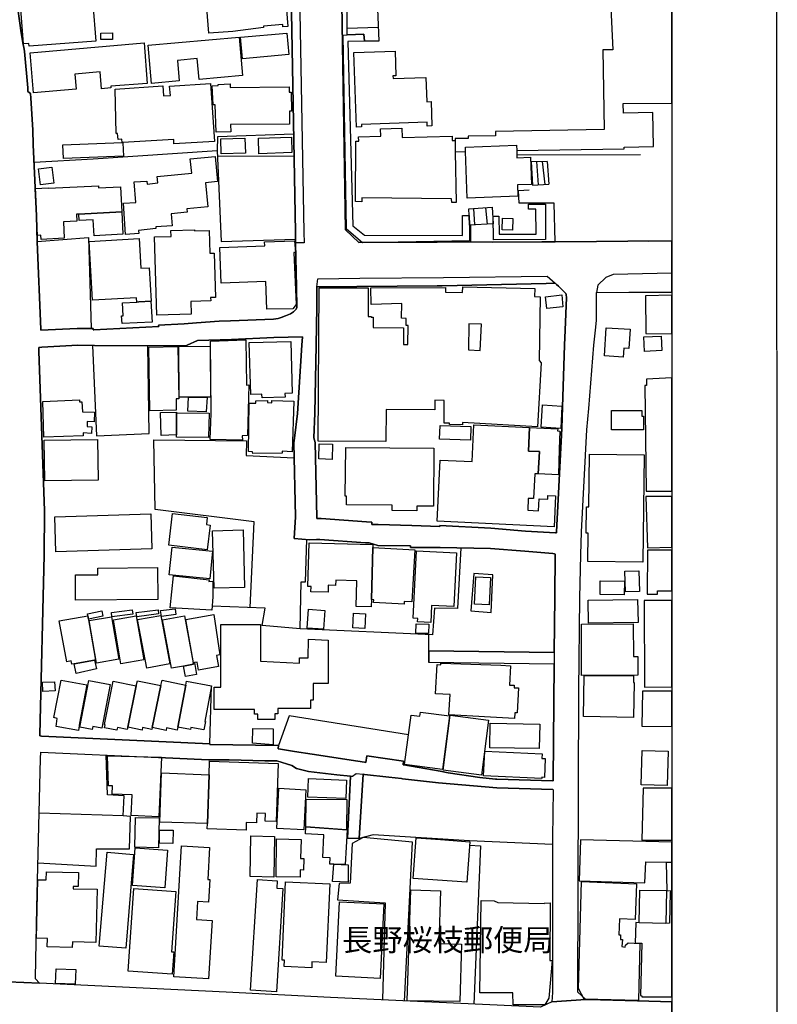
# Model space of a CAD drawing. Extents: x -10 to 410, y -24 to 273.
# Drawn here: x 338 to 410, y 63 to 156 of the extents above; entities that cross this region are included whole.
import ezdxf

# ---------------------------------------------------------------- set-up
doc = ezdxf.new("R2010")
doc.units = 0
for name, color, linetype in [('01_CYUKI_PNT', 2, 'Continuous'), ('05_DM_LINE', 7, 'Continuous'), ('06_HOUSE_POLY', 160, 'Continuous'), ('07_HODO_POLY', 1, 'Continuous'), ('08_ROAD_LINE', 3, 'Continuous'), ('09_ROAD_POLY', 5, 'Continuous'), ('12_KASEN_LINE', 4, 'Continuous'), ('印刷レイアウト', 1, 'Continuous'), ('印刷用フレーム', 1, 'Continuous'), ('背景', 3, 'Continuous')]:
    doc.layers.add(name, color=color, linetype=linetype)
doc.styles.add('STD', font='txt')

msp = doc.modelspace()

# ---------------------------------------------------------------- linework, layer by layer
at = {"layer": '05_DM_LINE', "color": 253}
for p, q in [((371.778168, 155.275449), (368.838468, 155.181742)), ((356.538789, 143.056729), (363.798638, 143.107544)), ((384.938089, 143.197461), (396.663816, 143.220888)), ((387.828868, 142.572348), (386.308203, 142.54117)), ((386.308203, 142.54117), (386.43326, 140.33028)), ((386.803263, 142.552884), (386.953814, 140.361458)), ((387.353101, 142.560635), (387.588401, 140.392636)), ((387.828868, 142.572348), (387.988032, 140.412273)), ((386.43326, 140.33028), (387.988032, 140.412273)), ((380.958659, 136.544982), (380.858062, 138.103715)), ((381.953602, 138.177785), (382.117933, 136.623185)), ((397.447919, 135.006057), (399.647268, 135.020182))]:
    msp.add_line(p, q, dxfattribs=at)
for points in [[(368.678271, 136.080238), (368.378548, 154.603655), (368.333762, 157.302888), (368.298622, 159.541166), (367.973405, 178.756014), (367.813208, 186.02551), (367.813208, 189.306791), (373.383583, 197.857518), (373.453863, 199.193526), (374.308247, 219.943509), (374.40781, 222.361449), (374.71339, 225.896634)], [(363.763498, 145.158409), (356.543612, 144.916219), (356.513295, 143.611389)], [(339.117974, 142.513782), (344.742782, 142.810749), (356.513295, 143.611389), (356.878475, 134.962994), (363.933341, 135.193471)], [(388.563018, 134.947319), (388.473446, 138.60756), (385.157886, 138.591885), (385.1131, 139.810588), (386.123546, 139.88104)], [(380.543525, 136.517765), (380.558339, 134.912179), (377.367836, 134.900465), (369.928497, 134.873249), (368.678271, 136.080238)], [(339.423554, 134.970917), (344.288718, 135.345744), (344.528152, 126.697348)], [(382.663637, 134.91614), (387.317961, 134.935605), (388.563018, 134.947319)], [(344.658032, 125.087972), (345.053529, 116.521742), (350.032726, 116.740506), (349.908013, 125.068507)], [(359.623872, 100.197502), (360.013167, 108.337918), (350.628727, 109.50615), (350.478177, 116.131068), (359.268338, 116.025648), (359.248701, 114.638653), (363.813108, 114.431603)], [(364.378448, 98.181776), (364.458719, 102.658333), (364.867996, 102.64662), (364.992708, 106.658434)], [(379.628507, 105.880876), (379.298467, 100.115508), (377.133569, 100.146514), (376.947879, 97.603689), (364.378448, 98.181776), (360.777979, 98.50596), (361.068056, 100.142725), (356.023058, 100.330138)], [(382.51343, 99.736548), (382.668804, 103.3067), (380.858062, 103.44726), (380.578665, 99.880897), (382.51343, 99.736548)], [(388.487915, 95.931784), (376.598201, 96.091981), (376.603369, 97.615403)], [(374.647933, 88.107628), (363.328727, 89.928016), (362.328961, 87.115441), (355.788791, 87.212937), (355.793614, 87.271503), (355.963458, 92.783312)], [(339.498657, 75.966767), (345.028035, 75.662221), (345.043538, 77.302775), (348.173408, 77.295196), (348.263325, 80.361331), (347.583607, 80.431611), (347.683171, 82.326413), (346.093604, 82.415986), (345.968547, 86.18182)], [(388.322895, 77.713086), (380.453608, 78.06862), (371.298611, 78.630859), (369.988097, 78.263957)], [(374.273107, 62.845776), (375.053421, 77.93185), (370.343286, 78.373166), (369.298389, 77.818506), (369.117866, 74.033379), (368.072968, 74.017532), (367.933442, 72.443468), (372.453752, 72.177851), (372.183312, 62.943617)], [(380.448096, 77.642806), (381.492649, 77.588029), (380.858062, 62.54123)]]:
    msp.add_lwpolyline(points, dxfattribs=at)
at = {"layer": '06_HOUSE_POLY', "color": 255}
msp.add_lwpolyline([(393.73893, 159.869312), (394.038653, 153.173941), (393.099175, 153.154476), (393.229055, 145.603688), (382.913751, 145.424026), (382.92443, 145.009926), (380.328895, 144.963072), (380.333719, 144.75206), (379.07867, 144.732595), (379.083838, 144.548972), (379.099341, 143.482543), (380.064312, 143.513721), (380.054321, 143.924032), (384.908805, 144.103693), (384.924653, 143.603638), (395.123513, 143.759873), (395.11869, 143.939535), (397.913696, 143.994312), (397.854096, 147.205141), (395.059435, 147.162249), (395.038764, 148.06452), (399.647268, 148.111201), (399.647268, 160.333021)], dxfattribs=at)
for points in [[(355.703697, 154.740426), (355.4243, 158.373107), (362.91945, 158.955155), (363.194024, 155.388793), (362.74375, 155.353653), (362.729281, 155.564665), (360.899246, 155.423933), (360.908892, 155.275449), (357.988829, 154.908374), (355.703697, 154.740426)], [(338.649097, 153.509838), (338.62946, 153.783378), (338.118896, 153.744276), (337.868783, 157.017634), (344.709709, 157.545078), (344.979115, 153.990428), (338.649097, 153.509838)], [(368.854316, 157.888726), (371.679294, 157.818446), (371.828811, 153.990428), (370.469377, 153.974753), (370.42459, 154.65826), (368.839502, 154.584191), (368.828822, 157.377129), (368.828822, 157.888726), (368.854316, 157.888726)], [(345.469352, 154.13495), (345.459706, 154.744215), (346.564204, 154.767642), (346.57385, 154.154415), (345.469352, 154.13495)], [(350.269059, 149.974653), (349.943842, 153.607506), (358.573806, 154.37714), (358.899023, 150.728612), (354.774211, 150.357575), (354.594377, 152.334199), (352.724379, 152.17004), (352.899045, 150.209092), (350.269059, 149.974653)], [(358.903847, 152.322485), (358.714366, 154.357503), (363.118921, 154.763852), (363.304267, 152.7247), (358.903847, 152.322485)], [(370.469377, 153.974753), (368.903925, 153.955288), (369.389339, 136.439562), (370.469377, 135.568469), (379.779058, 135.537291), (379.769067, 137.427787), (380.413645, 137.439673), (380.434315, 136.513803), (380.458775, 135.037236), (370.304357, 134.84965), (368.788859, 136.127091), (368.448828, 154.564553), (368.839502, 154.584191), (370.42459, 154.65826), (370.469377, 153.974753)], [(339.073877, 149.088057), (338.739014, 152.892649), (349.584519, 153.818518), (349.844279, 149.95915), (346.39436, 149.724711), (346.404007, 149.549011), (345.519306, 149.478559), (345.389426, 151.072432), (342.993707, 150.869344), (343.118764, 149.443419), (339.073877, 149.088057)], [(369.724202, 145.822451), (369.474433, 152.904362), (373.379449, 153.045094), (373.464543, 150.705185), (373.184112, 150.693472), (373.194103, 150.439568), (376.309158, 150.54895), (376.389429, 148.240392), (376.794572, 148.252105), (376.879666, 145.935623), (376.439038, 145.92012), (376.429392, 146.287195), (370.184123, 146.068431), (370.18929, 145.841916), (369.724202, 145.822451)], [(347.559147, 144.349673), (347.474398, 144.377062), (347.453727, 144.689532), (347.089581, 144.662316), (347.049618, 145.232479), (346.924561, 145.224727), (346.80915, 149.439629), (351.334627, 149.7521), (351.403874, 148.787301), (352.069122, 148.837944), (351.984028, 149.71696), (355.873541, 149.966901), (356.254568, 144.478692), (352.399162, 144.248215), (352.373668, 144.650602), (347.559147, 144.357597), (347.559147, 144.349673)], [(356.399262, 145.349784), (356.299354, 147.9591), (356.104017, 147.955138), (356.014445, 149.748138), (356.584608, 149.767775), (356.578752, 149.884908), (357.73906, 149.927799), (357.743883, 149.587941), (363.323904, 149.642718), (363.328727, 149.158337), (363.528887, 149.158337), (363.549558, 147.337949), (363.349398, 147.334159), (363.359044, 146.115285), (357.759386, 146.064642), (357.783846, 145.384924), (356.399262, 145.349784)], [(379.083838, 144.548972), (379.099341, 143.482543), (379.189258, 138.670089), (378.75931, 138.662165), (378.754487, 139.033374), (370.229253, 139.107616), (370.22443, 138.74812), (369.629462, 138.752082), (369.644276, 144.498157), (369.934353, 144.498157), (369.924363, 144.904506), (372.019325, 144.963072), (371.998655, 145.662255), (374.03884, 145.716859), (374.063989, 144.841977), (378.799618, 144.974786), (378.814087, 144.548972), (379.083838, 144.548972)], [(347.559147, 144.349673), (347.62357, 143.084117), (341.904023, 142.857602), (341.844423, 144.142795), (347.474398, 144.353635), (347.474398, 144.377062), (347.559147, 144.349673)], [(356.889155, 143.302881), (356.844368, 144.712958), (359.1295, 144.775487), (359.174631, 143.369199), (356.889155, 143.302881)], [(360.453795, 143.302881), (360.409009, 144.783411), (363.549558, 144.884869), (363.599167, 143.404511), (360.453795, 143.302881)], [(380.064312, 143.513721), (380.054321, 143.924032), (384.908805, 144.103693), (384.924653, 143.603638), (384.953592, 142.912207), (386.238957, 142.963022), (386.339553, 140.388847), (385.009402, 140.338032), (385.049365, 139.267641), (380.234155, 139.087979), (380.064312, 143.513721)], [(347.78859, 135.63496), (347.594287, 138.591885), (348.779055, 138.673878), (348.629538, 140.619324), (349.814307, 140.709068), (349.844279, 140.423987), (350.873674, 140.533369), (350.814073, 141.134882), (354.083813, 141.447352), (353.948766, 142.822462), (356.309345, 143.052939), (356.533965, 140.662215), (355.403974, 140.552833), (355.623771, 138.252026), (353.613902, 138.068403), (353.649042, 137.759894), (352.139402, 137.591946), (352.214505, 136.46695), (350.66869, 136.353606), (350.684193, 136.197371), (349.028825, 136.025461), (349.049495, 135.716953), (347.78859, 135.63496)], [(339.719488, 140.353707), (339.533797, 141.857491), (340.794702, 142.017688), (340.984182, 140.509942), (339.719488, 140.353707)], [(347.43409, 137.77557), (343.358887, 137.568519), (343.158727, 137.564558), (343.193867, 136.904477), (341.8992, 136.841949), (341.974303, 135.275464), (339.788734, 135.162292), (339.769097, 135.552794), (339.453871, 135.537291), (339.234074, 140.002135), (340.493945, 140.068453), (340.498768, 140.017638), (345.234052, 140.252077), (345.243698, 140.048988), (347.314201, 140.150446), (347.43409, 137.77557)], [(382.72427, 135.123191), (382.708767, 137.369221), (383.238968, 137.373183), (383.25447, 135.650463), (386.759511, 135.677851), (386.73884, 138.037225), (386.049476, 138.029473), (386.04362, 138.509892), (387.649034, 138.525567), (387.674528, 135.158331), (382.72427, 135.123191)], [(347.43409, 137.77557), (347.549501, 135.662176), (344.828909, 135.498189), (344.738992, 137.033324), (343.389204, 136.955292), (343.358887, 137.568519), (347.43409, 137.77557)], [(380.413645, 137.439673), (380.368859, 138.072365), (382.58371, 138.22481), (382.68913, 136.658325), (380.434315, 136.513803), (380.413645, 137.439673)], [(384.529156, 136.048888), (383.543514, 136.080238), (383.578654, 137.185597), (384.564296, 137.154419), (384.529156, 136.048888)], [(350.759296, 127.963076), (350.53881, 135.408272), (352.129411, 135.455298), (352.113908, 136.01771), (354.354253, 136.084028), (354.354253, 135.966895), (355.738837, 136.009958), (355.804294, 133.853673), (356.214605, 133.865386), (356.339662, 129.650484), (355.873541, 129.634809), (355.884565, 129.330263), (353.993896, 129.275486), (354.029036, 128.064535), (350.759296, 127.963076)], [(348.873796, 129.216919), (348.854159, 129.623096), (344.663889, 129.392619), (344.354175, 134.982631), (349.089459, 135.244286), (349.243799, 132.435672), (350.04375, 132.478735), (350.21945, 129.295123), (349.063965, 129.228632), (348.873796, 129.216919)], [(361.224463, 128.545125), (361.128689, 131.162192), (356.878475, 131.01767), (356.764442, 134.400582), (361.009489, 134.545104), (360.993641, 134.939567), (363.833778, 135.033274), (363.944021, 133.927915), (363.774178, 133.919991), (364.009478, 128.994194), (363.674615, 128.584055), (361.224463, 128.545125)], [(372.519208, 115.962948), (366.078602, 115.998088), (366.163696, 130.56464), (370.83938, 130.560678), (370.833523, 127.830268), (371.1236, 127.830268), (371.1236, 127.779453), (371.309291, 127.779453), (371.304468, 126.798979), (374.199037, 126.783303), (374.193869, 125.189602), (374.588677, 125.177889), (374.62864, 126.97864), (374.429514, 126.982602), (374.443983, 127.670071), (373.97924, 127.677823), (374.009557, 129.064646), (371.113954, 128.998155), (371.078814, 130.580143), (378.163653, 130.588067), (378.154007, 130.154502), (379.793528, 130.127113), (379.799384, 130.658347), (386.658914, 130.509863), (386.618951, 129.732477), (387.16362, 129.705261), (387.059234, 123.658257), (387.243891, 123.439494), (386.909028, 117.365446), (379.774235, 117.783336), (379.774235, 117.544935), (378.543647, 117.58421), (378.543647, 117.713056), (378.048587, 117.724769), (378.043764, 119.884844), (377.153895, 119.888634), (377.149072, 118.990498), (372.538845, 119.013924), (372.519208, 115.962948)], [(348.873796, 129.216919), (349.063965, 129.228632), (350.214627, 129.287199), (350.31419, 127.318499), (347.469575, 127.173977), (347.418587, 127.904338), (347.569138, 127.912261), (347.503681, 129.150429), (348.873796, 129.216919)], [(387.783738, 128.615405), (387.674528, 129.728688), (389.198983, 129.888713), (389.314049, 128.767678), (387.783738, 128.615405)], [(397.198839, 126.224681), (399.647268, 126.191436), (399.647268, 129.86098), (397.154053, 129.810681)], [(381.458542, 124.619267), (381.573953, 127.103697), (380.399175, 127.162264), (380.338542, 124.670082), (381.458542, 124.619267)], [(395.038764, 123.990365), (393.248692, 124.103708), (393.413713, 126.783303), (395.698844, 126.642744), (395.583778, 124.80289), (395.088373, 124.83803), (395.038764, 123.990365)], [(358.903847, 116.091794), (355.819108, 116.169998), (355.934174, 118.619116), (355.868717, 125.517748), (359.22424, 125.634881), (359.293487, 121.337986), (359.509494, 121.341775), (359.364111, 116.533455), (358.868707, 116.513818), (358.903847, 116.091794)], [(360.759375, 120.119111), (360.748695, 120.459142), (359.698975, 120.424002), (359.538778, 125.365302), (363.47411, 125.474684), (363.613981, 120.564562), (362.934264, 120.544925), (362.94391, 120.173888), (360.759375, 120.119111)], [(397.049322, 124.533312), (396.979042, 125.900498), (398.628554, 125.982491), (398.703657, 124.623229), (397.049322, 124.533312)], [(350.11403, 118.900581), (350.01929, 124.94345), (352.764342, 125.002017), (352.868728, 120.025404), (352.594499, 120.017825), (352.613791, 118.943644), (350.11403, 118.900581)], [(355.538677, 120.193525), (353.769276, 120.189735), (352.889399, 120.173888), (352.849436, 125.002017), (355.823931, 125.029405), (355.863894, 120.197314), (355.538677, 120.193525)], [(397.248793, 121.279419), (397.088596, 121.279419), (397.213653, 111.260048), (399.647268, 111.266593), (399.647268, 122.028038), (397.238802, 121.904359)], [(340.059174, 116.400475), (339.939285, 119.779424), (343.424344, 119.927908), (343.429511, 119.744284), (343.668601, 119.752208), (343.703741, 118.795161), (344.868872, 118.752097), (344.838555, 117.857406), (344.158838, 117.884966), (344.144368, 117.392662), (344.588441, 117.377159), (344.569149, 116.744295), (343.774021, 116.799072), (343.784012, 116.529321), (340.059174, 116.400475)], [(355.538677, 120.193525), (355.469431, 118.80274), (353.719322, 118.865441), (353.769276, 120.189735), (355.538677, 120.193525)], [(359.868818, 114.822276), (359.859172, 114.998321), (359.469531, 115.017613), (359.538778, 119.607514), (360.168541, 119.619227), (360.163718, 119.834201), (361.288886, 119.873131), (361.278895, 119.670215), (361.674392, 119.662291), (361.684383, 119.884844), (363.788647, 119.794927), (363.628451, 115.010034), (362.668647, 115.052753), (362.679327, 114.877053), (359.868818, 114.822276)], [(352.644108, 118.685607), (352.628605, 116.599601), (351.179253, 116.533455), (351.134467, 118.744173), (352.644108, 118.775524), (352.644108, 118.685607)], [(389.104243, 117.213173), (387.239068, 117.322382), (387.36378, 119.447317), (389.224132, 119.341897), (389.104243, 117.213173)], [(396.969396, 117.068479), (393.913596, 117.068479), (393.913596, 118.924007), (396.819189, 118.924007), (396.819189, 118.369347), (396.969396, 118.369347), (396.969396, 117.068479)], [(352.644108, 118.685607), (355.738837, 118.650467), (355.689228, 116.400475), (355.689228, 116.341908), (352.628605, 116.384972), (352.628605, 116.599601), (352.644108, 118.685607)], [(386.979308, 112.900602), (386.634454, 112.919895), (386.524211, 110.54898), (386.023983, 110.572407), (385.96955, 109.447238), (386.9986, 109.400385), (387.054411, 110.537267), (387.873655, 110.498337), (387.889502, 110.849737), (388.614006, 110.814597), (388.479302, 107.884888), (377.383339, 108.404408), (377.654123, 114.213184), (380.708545, 114.06849), (380.873565, 117.552859), (386.144217, 117.310669), (386.144217, 117.298956), (386.038797, 115.060677), (387.078871, 115.013824), (386.979308, 112.900602)], [(380.529055, 116.088005), (377.613816, 116.185501), (377.658946, 117.494293), (380.569019, 117.404376), (380.529055, 116.088005)], [(386.979308, 112.900602), (387.078871, 115.013824), (386.038797, 115.060677), (386.144217, 117.298956), (388.818989, 117.173899), (388.809342, 116.978562), (389.033963, 116.966848), (388.948869, 115.24809), (388.884446, 112.810685), (386.979308, 112.900602)], [(340.134277, 112.228809), (340.083634, 116.099718), (345.144135, 116.158285), (345.194089, 112.294954), (340.134277, 112.228809)], [(367.399108, 114.27554), (366.139236, 114.314469), (366.179199, 115.748318), (367.443894, 115.713178), (367.399108, 114.27554)], [(375.434104, 109.400385), (373.109009, 109.412099), (373.113832, 109.92404), (368.769222, 109.955046), (368.774045, 110.775667), (368.634519, 110.779457), (368.713411, 115.404498), (377.073969, 115.35351), (377.038829, 109.834123), (375.434104, 109.842046), (375.434104, 109.400385)], [(396.903939, 104.533499), (391.689098, 104.592065), (391.719415, 107.283374), (391.524078, 107.283374), (391.554395, 109.779346), (391.783838, 109.779346), (391.838615, 114.767844), (397.01935, 114.713067), (396.903939, 104.533499)], [(397.344222, 105.869162), (399.647268, 105.932208), (399.647268, 110.75982), (397.189193, 110.75982)], [(341.198812, 105.513973), (341.104072, 108.830222), (350.20877, 109.099628), (350.309367, 105.783379), (341.198812, 105.513973)], [(355.538677, 105.693462), (351.898934, 106.119276), (352.253434, 109.138902), (355.559348, 108.748229), (355.4839, 108.084014), (355.819108, 108.045085), (355.538677, 105.693462)], [(356.198758, 102.037183), (356.059231, 107.498348), (358.9538, 107.572418), (359.099183, 102.115386), (356.198758, 102.037183)], [(355.793614, 102.92774), (351.948888, 103.318414), (352.213471, 105.939442), (356.059231, 105.549113), (355.793614, 102.92774)], [(371.274151, 105.912226), (371.139448, 100.959212), (371.1236, 100.279495), (369.703876, 100.314635), (369.769333, 102.759964), (367.748785, 102.810607), (367.738794, 102.302799), (367.033927, 102.322437), (367.019113, 101.662356), (365.394062, 101.70921), (365.404053, 102.209093), (365.109153, 102.217017), (365.219396, 106.357677), (371.278974, 106.19748), (371.274151, 105.912226)], [(371.274151, 105.912226), (375.269084, 105.685539), (374.984174, 100.752162), (374.248646, 100.794881), (374.234177, 100.525475), (371.349254, 100.677748), (371.368891, 100.955078), (371.139448, 100.959212), (371.274151, 105.912226)], [(376.779069, 98.798793), (375.514374, 98.865283), (375.528844, 99.173964), (375.09924, 99.19739), (375.429281, 105.584253), (379.219575, 105.404419), (378.974284, 100.302922), (376.854172, 100.404552), (376.779069, 98.798793)], [(397.319073, 101.494236), (398.284044, 101.494236), (398.284044, 101.787069), (399.647268, 101.787069), (399.647268, 105.643164), (397.328719, 105.650399)], [(343.059163, 100.924072), (343.04366, 103.310834), (345.163772, 103.318414), (345.158949, 103.962991), (350.84439, 104.009844), (350.864027, 100.978505), (343.059163, 100.924072)], [(355.993774, 99.962891), (352.033982, 100.189578), (352.359199, 103.20507), (355.74366, 102.838167), (355.708521, 102.693473), (356.088515, 102.705187), (356.094371, 101.232408), (355.993774, 99.962891)], [(382.328773, 100.466908), (380.934199, 100.525475), (381.038585, 103.127211), (382.434193, 103.068644), (382.328773, 100.466908)], [(395.238924, 101.685783), (395.194138, 103.670158), (396.529112, 103.697374), (396.578722, 101.716789), (395.238924, 101.685783)], [(395.128681, 101.420166), (392.838726, 101.439459), (392.863875, 102.740327), (395.144184, 102.705187), (395.128681, 101.420166)], [(351.198891, 99.357587), (351.123787, 99.927751), (352.514228, 100.099661), (352.583819, 99.533287), (351.198891, 99.357587)], [(366.5933, 98.142847), (365.054376, 98.248267), (365.173576, 100.044884), (366.713534, 99.939464), (366.5933, 98.142847)], [(391.748698, 98.71301), (391.713558, 100.900646), (396.408879, 100.963002), (396.444019, 98.7795), (391.748698, 98.71301)], [(397.048633, 92.662389), (399.647268, 92.675825), (399.647268, 100.88721), (397.01935, 100.877219)], [(342.929283, 94.857604), (342.698806, 94.81833), (342.649197, 95.134934), (342.224417, 95.052941), (341.514383, 98.943487), (344.219472, 99.424078), (344.963612, 95.216927), (344.849235, 95.19729), (342.929283, 94.857604)], [(344.293541, 99.119187), (344.193978, 99.619415), (345.543766, 99.900534), (345.649186, 99.400651), (344.293541, 99.119187)], [(345.059386, 94.935807), (344.363821, 98.966914), (346.483933, 99.334161), (347.179498, 95.29892), (345.059386, 94.935807)], [(346.51425, 99.342084), (346.463607, 99.748261), (348.443848, 99.978738), (348.493802, 99.580141), (346.51425, 99.342084)], [(347.368978, 94.865527), (346.648953, 99.048907), (348.823842, 99.424078), (349.548345, 95.244143), (347.368978, 94.865527)], [(348.858982, 99.342084), (348.809372, 99.728624), (350.88332, 99.982528), (350.929484, 99.599778), (348.858982, 99.342084)], [(349.809139, 94.439714), (348.948899, 99.06062), (351.144113, 99.466797), (352.003665, 94.84968), (349.809139, 94.439714)], [(353.309356, 94.654343), (352.168685, 94.443503), (351.323947, 99.033404), (353.383426, 99.424078), (354.224373, 94.943387), (354.248834, 94.830043), (353.309356, 94.654343)], [(354.264336, 94.9551), (353.519162, 99.06062), (356.168441, 99.537077), (356.743772, 95.709231), (356.444048, 95.650665), (356.628706, 94.6037), (354.724257, 94.267803), (354.593343, 95.017801), (354.354253, 94.974737), (354.264336, 94.9551)], [(370.519331, 98.216916), (369.363845, 98.267559), (369.423446, 99.673847), (370.578586, 99.626994), (370.519331, 98.216916)], [(361.974116, 89.591775), (360.349409, 89.591775), (360.349409, 90.08029), (360.038661, 90.08029), (360.038661, 90.53332), (356.208748, 90.537109), (356.208748, 92.662389), (356.843335, 92.658255), (356.843335, 98.584163), (360.599178, 98.584163), (360.599178, 95.107718), (364.324015, 94.912381), (364.318848, 95.420188), (365.123622, 95.435691), (365.179433, 97.209226), (367.038751, 97.099672), (367.038751, 93.009999), (365.618682, 93.009999), (365.618682, 91.408374), (365.343419, 91.408374), (365.343419, 90.615313), (362.258336, 90.615313), (362.258336, 90.127143), (361.974116, 90.127143), (361.974116, 89.591775)], [(376.568918, 97.728746), (375.359001, 97.759752), (375.383461, 98.654443), (376.588555, 98.623093), (376.568918, 97.728746)], [(391.083794, 93.767575), (391.078627, 98.64273), (395.988921, 98.658233), (395.998568, 95.549034), (396.429205, 95.549034), (396.428516, 93.775499), (391.083794, 93.767575)], [(342.929283, 94.857604), (344.849235, 95.19729), (345.038715, 94.384937), (343.123587, 93.955333), (342.929283, 94.857604)], [(354.264336, 94.9551), (354.354253, 94.974737), (354.548557, 93.849569), (353.479199, 93.662155), (353.309356, 94.654343), (354.248834, 94.830043), (354.224373, 94.943387), (354.264336, 94.9551)], [(384.708645, 89.669979), (378.493693, 90.017589), (378.604281, 91.939608), (377.213496, 92.017811), (377.368869, 94.787324), (377.729226, 94.767687), (377.738873, 94.924094), (383.408811, 94.74047), (383.408811, 94.728757), (384.338642, 94.67777), (384.233911, 92.849802), (384.698999, 92.822241), (384.689008, 92.599688), (385.088639, 92.572472), (384.958759, 90.209136), (384.743785, 90.21706), (384.708645, 89.669979)], [(396.003391, 89.76782), (391.264317, 89.857392), (391.343555, 93.752072), (396.003391, 93.748283), (396.003391, 93.084068), (396.068848, 93.084068), (396.003391, 89.76782)], [(339.963401, 92.244154), (339.918614, 93.107495), (341.043783, 93.162272), (341.108895, 92.314434), (339.963401, 92.244154)], [(343.34924, 88.517594), (341.229129, 88.904479), (341.314223, 89.669979), (340.989006, 89.783322), (341.679403, 93.310756), (344.123698, 92.869095), (343.439157, 89.244165), (343.34924, 88.517594)], [(344.628749, 88.619225), (343.463618, 88.841778), (344.304221, 93.275616), (346.328904, 92.888732), (345.538599, 88.744282), (344.684215, 88.908268), (344.628749, 88.619225)], [(348.003564, 88.834199), (347.963601, 88.623014), (347.03377, 88.818351), (346.978993, 88.552734), (345.798359, 88.799059), (345.858993, 89.080178), (345.788713, 89.091892), (346.613813, 93.217049), (348.823842, 92.759885), (348.003564, 88.834199)], [(348.823842, 92.759885), (348.929262, 93.259768), (351.163751, 92.814662), (350.33865, 88.814562), (350.298343, 88.634728), (349.403996, 88.810772), (349.368856, 88.580295), (348.003564, 88.834199), (348.823842, 92.759885)], [(351.163751, 92.814662), (351.26917, 93.318335), (353.519162, 92.849802), (352.773988, 88.841778), (352.708531, 88.552734), (351.703597, 88.779422), (351.653988, 88.537231), (350.33865, 88.814562), (351.163751, 92.814662)], [(353.519162, 92.849802), (353.588409, 93.232552), (355.963458, 92.783312), (355.324048, 89.392649), (355.38916, 89.384725), (355.243777, 88.587874), (354.014223, 88.818351), (353.974259, 88.619225), (352.773988, 88.841778), (353.519162, 92.849802)], [(396.819189, 88.955122), (399.647268, 88.911024), (399.647268, 92.274127), (396.859153, 92.263791)], [(377.873576, 84.837888), (374.278963, 85.314689), (374.89908, 89.998296), (375.748641, 89.884953), (375.803418, 90.279416), (378.543647, 89.920093), (377.873576, 84.837888)], [(381.573953, 84.302865), (377.9442, 84.767608), (378.609104, 89.990373), (382.238856, 89.529419), (381.573953, 84.302865)], [(387.073703, 86.818473), (382.378727, 86.892543), (382.413867, 89.216949), (387.109188, 89.150458), (387.073703, 86.818473)], [(361.803239, 87.170218), (359.849181, 87.318357), (359.889144, 88.717065), (361.828733, 88.685715), (361.803239, 87.170218)], [(350.953944, 80.334115), (348.333605, 80.447458), (348.418698, 82.42012), (346.52424, 82.502113), (346.55938, 83.275537), (346.189033, 83.28725), (346.093604, 86.115329), (351.203714, 85.998196), (350.953944, 80.334115)], [(387.298324, 83.982471), (381.788927, 84.244298), (381.89917, 86.580073), (387.349311, 86.32238), (387.32864, 85.888642), (387.644211, 85.873139), (387.559117, 84.084101), (387.303491, 84.099604), (387.298324, 83.982471)], [(399.213531, 83.302753), (396.743742, 83.365454), (396.824013, 86.626926), (399.288634, 86.568359), (399.213531, 83.302753)], [(355.568994, 79.689537), (355.724368, 84.338005), (355.764331, 85.627159), (362.28383, 85.408396), (362.093316, 79.892798), (361.059098, 79.927938), (361.083558, 80.654508), (360.269138, 80.677935), (360.238821, 79.763951), (359.258347, 79.794957), (359.239054, 79.0801), (355.553491, 79.197233), (355.568994, 79.689537)], [(355.568994, 79.689537), (351.043517, 79.838021), (351.203714, 84.498201), (355.724368, 84.338005), (355.568994, 79.689537)], [(368.703765, 82.060796), (365.093305, 82.216859), (365.163585, 83.978681), (368.774045, 83.814695), (368.703765, 82.060796)], [(364.713656, 79.091813), (362.149127, 79.228583), (362.34343, 83.04506), (364.908993, 82.91208), (364.713656, 79.091813)], [(396.798519, 78.119263), (399.647268, 78.126153), (399.647268, 83.068831), (396.934256, 83.072276)], [(364.908993, 79.384991), (364.938965, 82.017733), (368.809185, 81.994306), (368.758542, 79.099737), (364.908993, 79.384991)], [(350.93913, 77.404405), (348.689138, 77.455048), (348.753562, 80.287261), (351.003554, 80.232484), (350.93913, 77.404405)], [(352.303388, 77.818506), (351.038694, 77.834009), (351.038694, 79.064597), (352.309245, 79.064597), (352.303388, 77.818506)], [(367.564128, 75.830341), (367.178277, 75.849634), (367.208594, 76.435645), (366.534044, 76.466995), (366.633607, 78.62328), (364.878676, 78.709063), (364.908993, 79.384991), (368.823999, 79.091813), (368.658979, 75.795201), (367.564128, 75.830341)], [(361.88351, 74.607677), (359.628695, 74.65453), (359.703798, 78.529574), (361.95379, 78.482376), (361.88351, 74.607677)], [(364.378448, 74.603543), (362.093316, 74.626969), (362.133279, 78.24432), (364.474221, 78.169906), (364.418755, 76.388791), (364.713656, 76.385002), (364.678516, 75.28326), (364.388439, 75.294973), (364.378448, 74.603543)], [(380.199015, 74.13501), (375.114054, 74.494333), (375.388284, 78.330103), (377.703733, 78.169906), (380.474278, 77.966989), (380.199015, 74.13501)], [(390.863997, 74.252143), (397.104099, 74.060596), (397.168522, 76.052894), (399.647268, 76.029468), (399.647268, 77.919792), (390.989054, 78.158192)], [(347.828898, 67.849778), (345.309155, 68.060617), (346.04365, 76.974802), (348.559258, 76.763962), (347.828898, 67.849778)], [(351.543745, 73.599642), (348.458662, 73.818405), (348.713599, 77.384768), (351.798682, 77.162215), (351.543745, 73.599642)], [(355.678548, 64.955208), (352.383314, 65.154335), (353.128488, 77.588029), (355.779145, 77.427832), (355.598277, 74.392703), (355.809117, 74.3772), (355.678548, 72.244341), (354.633306, 72.302908), (354.52892, 70.58036), (356.008588, 70.490443), (355.678548, 64.955208)], [(367.564128, 75.830341), (368.934242, 75.767641), (368.918739, 74.123296), (367.449061, 74.189442), (367.564128, 75.830341)], [(399.168745, 73.314733), (399.647268, 73.325068), (399.647268, 76.001218), (399.118791, 76.009831)], [(342.743937, 67.93556), (340.368888, 67.994127), (340.388525, 68.783398), (339.343283, 68.810615), (339.46834, 74.357563), (340.263468, 74.34206), (340.283794, 75.127197), (343.338561, 75.052783), (343.303421, 73.716775), (342.8435, 73.732623), (342.838677, 73.509725), (345.093492, 73.455292), (344.973258, 68.404438), (342.758407, 68.455081), (342.743937, 67.93556)], [(362.144303, 63.72462), (359.673481, 63.873104), (360.314269, 74.369276), (362.198736, 74.252143), (362.15395, 73.552789), (362.738927, 73.517649), (362.144303, 63.72462)], [(365.468476, 65.982536), (362.863984, 66.107593), (362.894301, 66.709106), (362.659001, 66.71703), (362.97905, 74.158436), (367.184134, 73.958965), (366.833767, 66.51377), (365.493625, 66.58026), (365.468476, 65.982536)], [(396.473302, 62.908477), (391.333564, 63.009763), (390.778904, 64.033301), (391.088618, 74.189442), (396.298636, 73.978602), (396.158765, 70.58036), (394.69391, 70.634793), (394.628453, 69.127219), (394.774181, 69.123085), (394.774181, 68.677979), (394.979164, 68.685558), (394.899238, 68.017554), (395.208607, 67.955197), (395.24857, 68.154324), (395.508331, 68.384801), (396.623508, 68.299018), (396.473302, 62.908477)], [(352.238965, 65.408238), (348.058341, 65.693492), (348.598188, 73.533496), (352.569005, 73.259956), (352.173508, 67.525594), (352.383314, 67.509747), (352.238965, 65.408238)], [(379.528944, 62.78721), (374.5339, 62.877127), (374.873587, 73.412229), (377.703733, 73.318522), (377.543536, 68.302808), (379.703955, 68.232528), (379.528944, 62.78721)], [(399.423682, 70.232406), (399.068837, 70.220692), (396.543582, 70.283393), (396.229045, 70.287183), (396.178402, 68.353795), (396.798519, 68.334158), (396.673462, 63.357718), (396.814022, 63.353583), (396.793696, 63.228526), (399.647268, 63.238862), (399.647268, 73.180029), (399.493962, 73.177962)], [(396.543582, 70.283393), (396.623508, 73.377089), (399.138428, 73.334025), (399.068837, 70.220692), (396.543582, 70.283393)], [(371.973161, 64.990348), (367.774278, 65.193609), (368.123611, 72.279481), (372.319048, 72.072431), (371.973161, 64.990348)], [(387.588401, 62.47474), (384.593235, 62.47474), (384.573942, 63.627124), (381.413756, 63.635048), (381.56913, 72.376978), (382.788694, 72.373188), (383.138371, 72.197488), (387.519154, 72.107571), (387.553261, 72.123074), (388.098275, 72.154424), (388.073815, 66.705317), (388.283965, 66.693604), (387.989065, 63.107604), (387.588401, 62.47474)], [(343.024023, 64.455325), (341.163672, 64.513892), (341.208803, 65.892619), (343.069154, 65.830263), (343.024023, 64.455325)]]:
    msp.add_lwpolyline(points, close=True, dxfattribs=at)
at = {"layer": '07_HODO_POLY', "color": 253}
for points in [[(364.713656, 135.865436), (364.742939, 134.830185), (363.942988, 134.837937), (363.942988, 134.84586), (363.923351, 135.861475), (363.473421, 162.00596), (363.447928, 163.736431), (363.447928, 164.193423), (363.22813, 177.94745), (363.117887, 185.931803), (363.907848, 185.931803), (364.003621, 177.943488), (364.253391, 164.158283), (364.248568, 162.013883), (364.713656, 135.865436)], [(393.388219, 131.560617), (392.643045, 130.822333), (392.513509, 130.138826), (395.563108, 130.142616), (399.647268, 130.150195), (399.647268, 131.947674), (394.088607, 131.845871)], [(377.383339, 130.763767), (365.963536, 130.67006), (366.04863, 131.435733), (370.032883, 131.498261), (377.973139, 131.533401), (387.808198, 131.685674), (388.583689, 131.005957), (387.728271, 130.986492), (377.838436, 130.771691), (377.383339, 130.763767)]]:
    msp.add_lwpolyline(points, close=True, dxfattribs=at)
at = {"layer": '08_ROAD_LINE', "color": 253}
for p, q in [((388.478269, 94.837967), (376.573052, 94.99024)), ((388.378706, 83.8457), (388.478269, 94.837967)), ((350.968414, 87.490267), (355.793614, 87.271503)), ((369.168509, 84.201234), (368.873608, 78.294963)), ((369.988097, 78.263957), (370.348454, 84.373145)), ((368.873608, 78.294963), (369.988097, 78.263957))]:
    msp.add_line(p, q, dxfattribs=at)
for points in [[(374.74853, 226.443542), (374.71339, 225.896634), (374.40781, 222.361449), (374.308247, 219.943509), (373.453863, 199.193526), (373.383583, 197.857518), (367.813208, 189.306791), (367.813208, 186.02551), (367.973405, 178.756014), (368.298622, 159.541166), (368.678271, 136.080238)], [(337.572849, 157.052946), (337.883596, 154.787279), (338.05344, 153.837983), (338.18332, 153.232507), (338.208813, 152.998241), (338.51336, 149.572438), (338.532997, 149.216904), (338.782766, 149.013816), (338.813083, 148.568537), (339.003597, 145.580261), (339.048383, 144.138833), (339.343283, 137.400571), (339.428377, 134.927854), (339.758417, 126.63103), (339.763241, 126.56075), (343.208681, 126.705272), (344.718321, 126.697348), (344.718321, 126.576253), (344.777922, 126.576253), (350.947743, 126.900437), (350.94292, 127.021704), (353.367923, 127.150551), (354.548557, 127.240295), (356.683138, 127.408244), (357.76352, 127.435632), (361.858016, 127.595829), (362.27315, 127.666109), (362.572873, 127.752064), (362.998687, 127.916223), (363.473421, 128.111388), (363.733181, 128.275547), (363.893378, 128.431782), (363.982951, 128.545125), (364.048408, 128.70136), (364.013268, 130.646634), (363.942988, 134.84586), (363.923351, 135.861475), (363.473421, 162.00596)], [(368.678271, 136.080238), (369.928497, 134.873249), (377.367836, 134.900465), (387.317961, 134.935605), (388.563018, 134.947319), (392.498695, 134.970917), (395.463544, 134.990382), (399.647268, 135.020182)], [(389.51352, 126.552827), (389.523166, 126.552827), (389.653046, 129.638771), (389.613083, 129.900598), (389.607916, 129.94349), (389.593446, 130.04512), (388.888235, 130.716914), (388.718392, 130.87711), (388.583689, 131.005957), (387.728271, 130.986492), (377.838436, 130.771691), (377.383339, 130.763767), (365.963536, 130.67006)], [(365.963536, 130.67006), (365.973183, 128.732539), (365.893256, 125.127074), (365.758553, 118.678027), (365.673459, 116.318481), (365.808162, 115.880954), (365.958713, 108.752018), (365.958713, 108.666235), (366.383493, 108.650388), (370.66368, 108.337918), (371.193191, 108.302778), (371.188024, 108.091938), (371.763354, 108.088148), (374.958681, 108.002021), (377.633453, 107.892811), (377.633453, 107.990308), (382.487937, 107.732614), (385.768357, 107.462863), (388.603326, 107.318514), (388.698066, 107.318514), (388.703923, 107.412221), (389.203806, 117.220752), (389.2889, 119.236477), (389.468389, 125.127074), (389.51352, 126.552827)], [(392.393275, 126.545075), (392.488015, 127.466983), (392.508341, 129.962954), (392.508341, 130.127113), (392.513509, 130.138826), (395.563108, 130.142616), (399.647268, 130.150195)], [(390.733084, 63.685691), (390.803364, 82.986494), (390.828857, 92.326147), (390.923598, 101.138702), (391.003524, 105.220795), (391.093441, 107.396718), (391.572998, 117.080192), (391.758344, 119.11142), (392.258572, 125.127074), (392.393275, 126.545075)], [(388.487915, 95.931784), (388.538558, 101.197268), (388.588512, 105.267649), (388.508586, 105.306923), (388.367681, 105.342063), (385.71358, 105.57254), (382.437983, 105.830233), (377.647922, 105.912226), (374.853261, 105.908436), (374.862907, 106.076213), (371.737861, 106.111353), (370.938254, 106.33804), (370.588577, 106.33804), (366.22812, 106.658434), (365.923573, 106.666013), (365.258325, 106.630873), (363.813108, 106.767643), (363.933341, 108.822298), (363.782791, 115.845814), (363.828955, 116.287131), (364.112831, 118.63083), (364.538645, 125.127074), (364.588599, 125.900498), (361.873519, 125.837969), (357.863083, 125.658308), (354.628483, 125.576314), (353.658, 125.127074), (353.508483, 125.056794), (344.853369, 125.080221), (343.288607, 125.123112), (339.862804, 124.927775), (339.578928, 124.90831), (339.583751, 124.552949), (340.112918, 109.376959), (340.093281, 105.193579), (339.663677, 88.150692), (339.6685, 88.013921), (339.833521, 88.005998), (350.968414, 87.490267)], [(388.487915, 95.931784), (376.598201, 96.091981), (376.573052, 94.99024)], [(355.793614, 87.271503), (355.788791, 87.212937), (362.328961, 87.115441)], [(362.328961, 87.115441), (362.293476, 86.822263), (362.282796, 86.791257), (362.30829, 86.787123), (363.833778, 86.552856), (365.528076, 86.28724), (369.833757, 85.615446), (370.478334, 85.517605), (370.608214, 85.505892), (370.692963, 86.123253), (374.188013, 85.615446)], [(339.643351, 64.541108), (339.263357, 64.955208), (339.258534, 65.033412), (339.393237, 71.728611), (339.742914, 85.861426), (339.758417, 86.462939), (350.923627, 85.963056)], [(369.168509, 84.201234), (367.862817, 84.338005), (365.178399, 84.642551), (364.028082, 84.931595), (363.583664, 85.216848), (362.168764, 85.646452), (361.032916, 85.666089), (357.643286, 85.732579), (355.768121, 85.748082), (355.688194, 85.748082), (350.923627, 85.963056)], [(374.188013, 85.615446), (374.163553, 85.283339), (374.22832, 85.283339), (377.65309, 84.665978), (378.438227, 84.521628), (381.413756, 84.068598), (382.907894, 83.908401), (383.043631, 83.900477), (388.343566, 83.767841), (388.378706, 83.767841), (388.378706, 83.8457)], [(372.788615, 84.092025), (370.492803, 84.357642), (370.348454, 84.373145)], [(388.393175, 82.91208), (388.348389, 82.916214), (383.038808, 83.103627), (377.503573, 83.576294), (374.083626, 83.955254), (374.008523, 83.966968), (372.788615, 84.092025)], [(388.393175, 82.91208), (388.322895, 78.326313), (388.313249, 63.670188), (388.268118, 62.755859)], [(388.268118, 62.755859), (387.178434, 62.252186), (367.2427, 63.16617), (357.348386, 63.701194), (339.643351, 64.541108)], [(390.733084, 63.685691), (391.487904, 62.99047), (391.718381, 62.986336), (396.407845, 62.85749), (399.647268, 62.769295)]]:
    msp.add_lwpolyline(points, dxfattribs=at)
at = {"layer": '09_ROAD_POLY', "color": 7}
for points in [[(363.473421, 162.00596), (363.923351, 135.861475), (363.942988, 134.84586), (364.013268, 130.646634), (364.048408, 128.70136), (363.982951, 128.545125), (363.893378, 128.431782), (363.733181, 128.275547), (363.473421, 128.111388), (362.998687, 127.916223), (362.572873, 127.752064), (362.27315, 127.666109), (361.858016, 127.595829), (357.76352, 127.435632), (356.683138, 127.408244), (354.548557, 127.240295), (353.367923, 127.150551), (350.94292, 127.021704), (350.947743, 126.900437), (344.777922, 126.576253), (344.718321, 126.576253), (344.718321, 126.697348), (343.208681, 126.705272), (339.763241, 126.56075), (339.758417, 126.63103), (339.428377, 134.927854), (339.343283, 137.400571), (339.048383, 144.138833), (339.003597, 145.580261), (338.813083, 148.568537), (338.782766, 149.013816), (338.532997, 149.216904), (338.51336, 149.572438), (338.208813, 152.998241), (338.18332, 153.232507), (338.05344, 153.837983), (337.883596, 154.787279), (337.572849, 157.052946)], [(336.668511, 64.674089), (339.641284, 64.544897), (339.263357, 64.955208), (339.258534, 65.033412), (339.393237, 71.728611), (339.742914, 85.861426), (339.758417, 86.462939), (350.923627, 85.963056), (355.688194, 85.748082), (355.768121, 85.748082), (357.643286, 85.732579), (361.032916, 85.666089), (362.168764, 85.646452), (363.583664, 85.216848), (364.028082, 84.931595), (365.178399, 84.642551), (367.862817, 84.338005), (369.168509, 84.201234), (369.344553, 84.181942), (369.692163, 84.439635), (370.348454, 84.373145), (370.492803, 84.357642), (372.788615, 84.092025), (374.008523, 83.966968), (374.083626, 83.955254), (377.503573, 83.576294), (383.038808, 83.103627), (388.348389, 82.916214), (388.393175, 82.91208), (388.322895, 78.326313), (388.313249, 63.670188), (388.268118, 62.759993), (391.486182, 62.99426), (390.733084, 63.685691), (390.803364, 82.986494), (390.828857, 92.326147), (390.923598, 101.138702), (391.003524, 105.220795), (391.093441, 107.396718), (391.572998, 117.080192), (391.758344, 119.11142), (392.258572, 125.127074), (392.393275, 126.545075), (392.488015, 127.466983), (392.508341, 129.962954), (392.508341, 130.127113), (392.513509, 130.138826), (395.563108, 130.142616), (399.647268, 130.150195), (399.647268, 135.020182), (395.463544, 134.990382), (392.498695, 134.970917), (388.563018, 134.947319), (387.317961, 134.935605), (377.367836, 134.900465), (369.928497, 134.873249), (368.678271, 136.080238), (368.298622, 159.541166)], [(399.647268, 59.777574), (399.647268, 62.769295), (396.407845, 62.85749), (391.718381, 62.986336), (391.487904, 62.99047), (391.486182, 62.99426), (388.268118, 62.759993), (388.268118, 62.755859), (387.178434, 62.252186), (367.2427, 63.16617), (357.348386, 63.701194), (339.643351, 64.541108), (339.641284, 64.544897), (336.668511, 64.674089), (336.668511, 64.669954), (322.867803, 64.990348), (303.6831, 65.248041), (302.183105, 65.267678), (282.89815, 65.525372), (282.89815, 65.529506), (281.898039, 65.548798), (281.898039, 65.545009), (278.899083, 65.591862), (278.833626, 62.525382)]]:
    msp.add_lwpolyline(points, dxfattribs=at)
for points in [[(389.523166, 126.552827), (389.51352, 126.552827), (389.468389, 125.127074), (389.2889, 119.236477), (389.203806, 117.220752), (388.703923, 107.412221), (388.698066, 107.318514), (388.603326, 107.318514), (385.768357, 107.462863), (382.487937, 107.732614), (377.633453, 107.990308), (377.633453, 107.892811), (374.958681, 108.002021), (371.763354, 108.088148), (371.188024, 108.091938), (371.193191, 108.302778), (370.66368, 108.337918), (366.383493, 108.650388), (365.958713, 108.666235), (365.958713, 108.752018), (365.808162, 115.880954), (365.673459, 116.318481), (365.758553, 118.678027), (365.893256, 125.127074), (365.973183, 128.732539), (365.963536, 130.67006), (377.383339, 130.763767), (377.838436, 130.771691), (387.728271, 130.986492), (388.583689, 131.005957), (388.718392, 130.87711), (388.888235, 130.716914), (389.593446, 130.04512), (389.607916, 129.94349), (389.613083, 129.900598), (389.653046, 129.638771)], [(388.538558, 101.197268), (388.487915, 95.931784), (388.478269, 94.837967), (388.378706, 83.8457), (388.378706, 83.767841), (388.343566, 83.767841), (383.043631, 83.900477), (382.907894, 83.908401), (381.413756, 84.068598), (378.438227, 84.521628), (377.65309, 84.665978), (374.22832, 85.283339), (374.163553, 85.283339), (374.188013, 85.615446), (370.692963, 86.123253), (370.608214, 85.505892), (370.478334, 85.517605), (369.833757, 85.615446), (365.528076, 86.28724), (363.833778, 86.552856), (362.30829, 86.787123), (362.282796, 86.791257), (362.293476, 86.822263), (362.328961, 87.115441), (355.788791, 87.212937), (355.793614, 87.271503), (350.968414, 87.490267), (339.833521, 88.005998), (339.6685, 88.013921), (339.663677, 88.150692), (340.093281, 105.193579), (340.112918, 109.376959), (339.583751, 124.552949), (339.578928, 124.90831), (339.862804, 124.927775), (343.288607, 125.123112), (344.853369, 125.080221), (353.508483, 125.056794), (353.658, 125.127074), (354.628483, 125.576314), (357.863083, 125.658308), (361.873519, 125.837969), (364.588599, 125.900498), (364.538645, 125.127074), (364.112831, 118.63083), (363.828955, 116.287131), (363.782791, 115.845814), (363.933341, 108.822298), (363.813108, 106.767643), (365.258325, 106.630873), (365.923573, 106.666013), (366.22812, 106.658434), (370.588577, 106.33804), (370.938254, 106.33804), (371.737861, 106.111353), (374.862907, 106.076213), (374.853261, 105.908436), (377.647922, 105.912226), (382.437983, 105.830233), (385.71358, 105.57254), (388.367681, 105.342063), (388.508586, 105.306923), (388.588512, 105.267649)], [(388.487915, 95.931784), (388.478269, 94.837967), (376.573052, 94.99024), (376.598201, 96.091981), (388.487915, 95.931784)], [(369.168509, 84.201234), (369.344553, 84.181942), (369.692163, 84.439635), (370.348454, 84.373145), (369.988097, 78.263957), (368.873608, 78.294963), (369.168509, 84.201234)]]:
    msp.add_lwpolyline(points, close=True, dxfattribs=at)
at = {"layer": '12_KASEN_LINE', "color": 7}
msp.add_line((347.583607, 80.435745), (339.614068, 80.670011), dxfattribs=at)
at = {"layer": '印刷レイアウト', "color": 7}
for points in [[(-10.309448, -23.852808), (409.661817, -23.852808), (409.632878, 273.147152), (-10.338387, 273.147152)], [(399.647269, -0.352433), (-0.353122, -0.352433), (-0.353122, 249.647122), (399.647269, 249.647122)]]:
    msp.add_lwpolyline(points, close=True, dxfattribs=at)
at = {"layer": '印刷用フレーム', "color": 7}
msp.add_lwpolyline([(399.647268, -0.352778), (-0.352778, -0.352778), (-0.352778, 249.647122), (399.647268, 249.647122)], close=True, dxfattribs=at)
msp.add_lwpolyline([(399.647268, -0.352778), (-0.352778, -0.352778), (-0.352778, 249.647122), (399.647268, 249.647122)], close=True, dxfattribs=at)
at = {"layer": '背景', "color": 7}
msp.add_lwpolyline([(399.647268, -0.352778), (-0.352778, -0.352778), (-0.352778, 249.647122), (399.647268, 249.647122)], close=True, dxfattribs=at)

# ---------------------------------------------------------------- texts
at = {"layer": '01_CYUKI_PNT', "color": 7, "insert": (368.365112, 69.69712), "char_height": 2.099868, "attachment_point": 1, "style": 'STD'}
msp.add_mtext('\\fMS Gothic|b0|i0|c128;\\H2.0999;\\C7;長野桜枝郵便局', dxfattribs=at)

doc.saveas('drawing.dxf')
